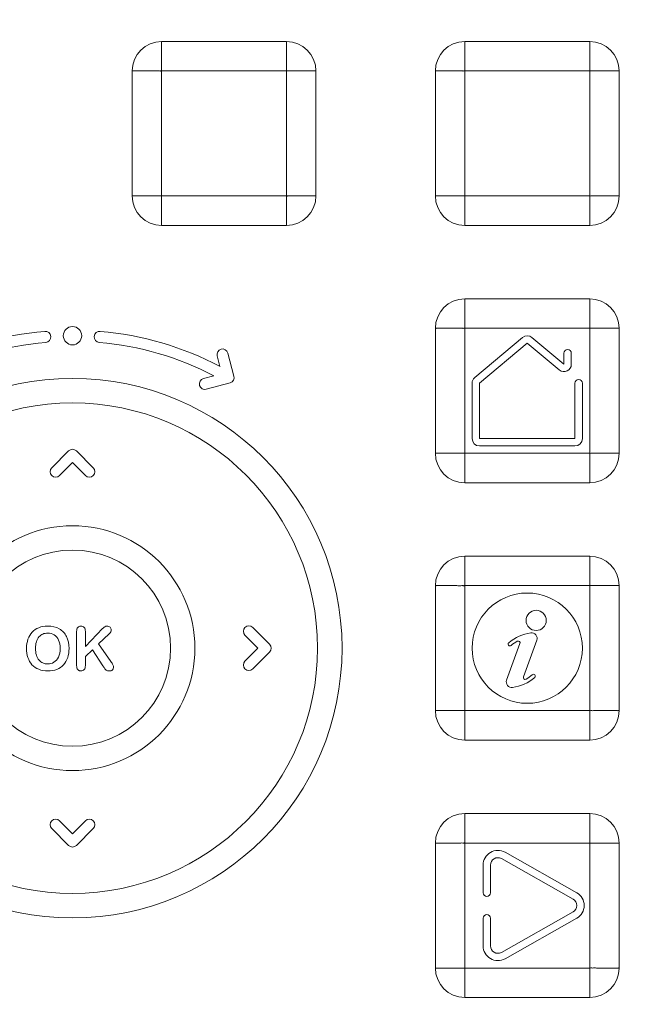
# Model space of a CAD drawing. Units: inches. Extents: x 0 to 2919, y 0 to 1797.
# Drawn here: x 1888 to 1922, y 1352 to 1406 of the extents above; entities that cross this region are included whole.
import ezdxf

# ---------------------------------------------------------------- set-up
doc = ezdxf.new("R2010")
doc.units = ezdxf.units.IN
doc.header["$MEASUREMENT"] = 0
for name, color, linetype, lineweight in [('CONTINUOUS1', 7, 'Continuous', 20), ('DIM', 2, 'Continuous', 20), ('TEXT1', 3, 'Continuous', 20)]:
    doc.layers.add(name, color=color, linetype=linetype, lineweight=lineweight)
doc.styles.add('RomanS', font='romans.shx')
doc.dimstyles.new('SchneiderElectric Dual Below', dxfattribs={"dimscale": 0, "dimtxt": 0.1, "dimasz": 0.07, "dimexe": 0.0625, "dimexo": 0.0625, "dimgap": 0.04, "dimtad": 0, "dimtih": 1, "dimtoh": 1, "dimrnd": 0.001, "dimzin": 4, "dimdsep": 46, "dimtxsty": 'RomanS', "dimblk": 'SEArrow', "dimcen": 0.09, "dimclrd": 256, "dimclre": 256, "dimclrt": 256, "dimadec": 0, "dimazin": 1, "dimtfac": 1, "dimtofl": 0, "dimtmove": 0, "dimatfit": 3, "dimldrblk": 'SEArrow', "dimfxl": 1, "dimtolj": 1, "dimtzin": 0, "dimlwd": -1, "dimlwe": -1, "dimarcsym": 0})

# ---------------------------------------------------------------- blocks, each defined once
blk = doc.blocks.new('SEArrow')
at = {"linetype": 'ByBlock', "lineweight": -2}
blk.add_lwpolyline([(0, 0, 0, 0.5, 0), (-1, 0, 0.5, 0.5, 0)], format="xyseb", dxfattribs=at)
blk = doc.blocks.new('*D11')
at = {"layer": 'Defpoints', "color": 0, "transparency": 16777216}
for p in [(1823.574, 1508.027), (1954.074, 586.027), (2062.733, 586.027)]:
    blk.add_point(p, dxfattribs=at)
at = {"layer": 'DIM', "transparency": 16777216}
for p, q in [((1834.699, 1508.027), (2073.858, 1508.027)), ((2062.733, 1495.567), (2062.733, 1079.83)), ((2062.733, 598.487), (2062.733, 1014.224)), ((1965.199, 586.027), (2073.858, 586.027))]:
    blk.add_line(p, q, dxfattribs=at)
at = {"layer": 'DIM', "transparency": 16777216, "xscale": 12.46, "yscale": 12.46, "zscale": 12.46}
for p, rotation in [((2062.733, 1508.027), 90), ((2062.733, 586.027), 270)]:
    blk.add_blockref('SEArrow', p, dxfattribs=dict(at, rotation=rotation))
at = {"layer": 'DIM', "transparency": 16777216, "insert": (2062.733, 1047.027), "char_height": 17.8, "attachment_point": 5, "style": 'RomanS'}
blk.add_mtext('\\A1;922.00\\P{\\H0.8x; [23419]', dxfattribs=at)

msp = doc.modelspace()

# ---------------------------------------------------------------- linework, layer by layer
at = {"layer": 'CONTINUOUS1'}
for p, q in [((1895.924, 1396.247), (1895.924, 1404.648)), ((1895.924, 1404.647), (1902.724, 1404.647)), ((1912.424, 1396.247), (1912.424, 1404.648)), ((1912.424, 1404.647), (1919.224, 1404.647)), ((1894.324, 1396.247), (1894.324, 1403.047)), ((1895.924, 1403.047), (1904.324, 1403.047)), ((1902.724, 1403.047), (1902.724, 1394.647)), ((1904.324, 1403.047), (1904.324, 1396.247)), ((1910.824, 1396.247), (1910.824, 1403.047)), ((1912.424, 1403.047), (1920.824, 1403.047)), ((1919.224, 1403.047), (1919.224, 1394.647)), ((1920.824, 1403.047), (1920.824, 1396.247)), ((1902.724, 1396.247), (1894.323, 1396.247)), ((1919.224, 1396.247), (1910.823, 1396.247)), ((1902.724, 1394.647), (1895.924, 1394.647)), ((1919.224, 1394.647), (1912.424, 1394.647)), ((1912.424, 1382.247), (1912.424, 1390.648)), ((1912.424, 1390.647), (1919.224, 1390.647)), ((1910.824, 1382.247), (1910.824, 1389.047)), ((1912.424, 1389.047), (1920.824, 1389.047)), ((1919.224, 1389.047), (1919.224, 1380.647)), ((1920.824, 1389.047), (1920.824, 1382.247)), ((1912.967, 1386.372), (1915.567, 1388.554)), ((1916.081, 1388.554), (1917.824, 1387.091)), ((1915.824, 1388.247), (1913.224, 1386.065)), ((1917.567, 1386.785), (1915.824, 1388.247)), ((1898.948, 1387.548), (1899.102, 1386.972)), ((1899.864, 1386.447), (1899.527, 1387.703)), ((1917.824, 1387.091), (1917.824, 1387.691)), ((1918.224, 1387.691), (1918.224, 1387.091)), ((1898.774, 1386.466), (1898.198, 1386.312)), ((1898.353, 1385.732), (1899.652, 1386.08)), ((1912.824, 1383.047), (1912.824, 1386.065)), ((1913.224, 1383.047), (1913.224, 1386.065)), ((1918.424, 1383.047), (1918.424, 1386.065)), ((1918.824, 1386.065), (1918.824, 1383.047)), ((1918.424, 1383.047), (1913.224, 1383.047)), ((1918.424, 1382.647), (1913.224, 1382.647)), ((1890.862, 1382.378), (1889.943, 1381.459)), ((1892.205, 1381.459), (1891.286, 1382.378)), ((1919.224, 1382.247), (1910.823, 1382.247)), ((1890.367, 1381.035), (1891.074, 1381.742)), ((1891.074, 1381.742), (1891.781, 1381.035)), ((1919.224, 1380.647), (1912.424, 1380.647)), ((1912.424, 1368.247), (1912.424, 1376.648)), ((1912.424, 1376.647), (1919.224, 1376.647)), ((1910.824, 1368.247), (1910.824, 1375.047)), ((1912.424, 1375.047), (1920.824, 1375.047)), ((1919.224, 1375.047), (1919.224, 1368.247)), ((1920.824, 1375.047), (1920.824, 1368.247)), ((1900.462, 1372.354), (1901.169, 1371.647)), ((1901.805, 1371.859), (1900.886, 1372.778)), ((1901.169, 1371.647), (1900.462, 1370.94)), ((1900.886, 1370.516), (1901.805, 1371.435)), ((1919.224, 1368.247), (1910.823, 1368.247)), ((1919.224, 1368.247), (1919.224, 1366.647)), ((1919.224, 1366.647), (1912.424, 1366.647)), ((1891.074, 1361.552), (1890.367, 1362.259)), ((1891.781, 1362.259), (1891.074, 1361.552)), ((1912.424, 1354.247), (1912.424, 1362.648)), ((1912.424, 1362.647), (1919.224, 1362.647)), ((1889.943, 1361.835), (1890.862, 1360.916)), ((1891.286, 1360.916), (1892.205, 1361.835)), ((1910.824, 1354.247), (1910.824, 1361.047)), ((1912.424, 1361.047), (1920.824, 1361.047)), ((1919.224, 1361.047), (1919.224, 1352.647)), ((1920.824, 1361.047), (1920.824, 1354.247)), ((1918.32, 1357.996), (1914.42, 1360.196)), ((1914.617, 1360.544), (1918.517, 1358.344)), ((1913.424, 1358.344), (1913.424, 1359.847)), ((1913.824, 1359.847), (1913.824, 1358.344)), ((1913.424, 1355.447), (1913.424, 1356.95)), ((1913.824, 1356.95), (1913.824, 1355.447)), ((1914.42, 1355.099), (1918.32, 1357.299)), ((1918.517, 1356.95), (1914.617, 1354.75)), ((1919.224, 1354.247), (1910.823, 1354.247)), ((1919.224, 1352.647), (1912.424, 1352.647))]:
    msp.add_line(p, q, dxfattribs=at)
for centre, radius in [((1891.074, 1388.647), 0.5), ((1891.074, 1371.647), 14.671), ((1891.074, 1371.647), 13.339), ((1891.074, 1371.647), 6.661), ((1891.074, 1371.647), 5.339), ((1915.824, 1371.647), 3)]:
    msp.add_circle(centre, radius, dxfattribs=at)
for centre, radius, start, end in [((1895.925, 1403.046), 1.601, 90.0355, 179.968), ((1902.723, 1403.046), 1.601, 0.0355, 89.968), ((1912.425, 1403.046), 1.601, 90.0355, 179.968), ((1919.223, 1403.046), 1.601, 0.0355, 89.968), ((1895.925, 1396.248), 1.601, 180.0355, 269.968), ((1902.723, 1396.248), 1.601, 270.0355, 359.968), ((1912.425, 1396.248), 1.601, 180.0355, 269.968), ((1919.223, 1396.248), 1.601, 270.0355, 359.968), ((1912.425, 1389.046), 1.601, 90.0355, 179.968), ((1919.223, 1389.046), 1.601, 0.0355, 89.968), ((1891.074, 1371.647), 17.3, 95, 117.6489), ((1889.592, 1388.582), 0.3, 275, 95), ((1892.556, 1388.582), 0.3, 85, 265), ((1891.074, 1371.647), 17.3, 62.3511, 85), ((1915.824, 1388.247), 0.4, 50, 130), ((1891.074, 1371.647), 16.7, 95, 117.4579), ((1891.074, 1371.647), 16.7, 62.5421, 85), ((1899.237, 1387.625), 0.3, 15, 195), ((1918.024, 1387.691), 0.2, 0, 180), ((1917.824, 1387.091), 0.4, 230, 360), ((1898.276, 1386.022), 0.3, 105, 285), ((1899.574, 1386.37), 0.3, 285, 15), ((1913.224, 1386.065), 0.4, 130, 180), ((1918.624, 1386.065), 0.2, 0, 180), ((1913.224, 1383.047), 0.4, 180, 270), ((1918.424, 1383.047), 0.4, 270, 0), ((1891.074, 1382.166), 0.3, 45, 135), ((1912.425, 1382.248), 1.601, 180.0355, 269.968), ((1919.223, 1382.248), 1.601, 270.0355, 359.968), ((1890.155, 1381.247), 0.3, 135, 315), ((1891.993, 1381.247), 0.3, 225, 45), ((1912.425, 1375.046), 1.601, 90.0355, 179.968), ((1919.223, 1375.046), 1.601, 0.0355, 89.968), ((1900.674, 1372.566), 0.3, 45, 225), ((1901.593, 1371.647), 0.3, 315, 45), ((1900.674, 1370.728), 0.3, 135, 315), ((1912.425, 1368.248), 1.601, 180.0355, 269.968), ((1919.223, 1368.248), 1.601, 270.0355, 359.968), ((1890.155, 1362.047), 0.3, 45, 225), ((1891.993, 1362.047), 0.3, 315, 135), ((1912.425, 1361.046), 1.601, 90.0355, 179.968), ((1919.223, 1361.046), 1.601, 0.0355, 89.968), ((1891.074, 1361.128), 0.3, 225, 315), ((1914.224, 1359.847), 0.8, 60.5725, 180), ((1914.224, 1359.847), 0.4, 60.5725, 180), ((1913.624, 1358.344), 0.2, 180, 0), ((1918.124, 1357.647), 0.4, 299.4275, 60.5725), ((1918.124, 1357.647), 0.8, 299.4275, 60.5725), ((1913.624, 1356.95), 0.2, 0, 180), ((1914.224, 1355.447), 0.8, 180, 299.4275), ((1914.224, 1355.447), 0.4, 180, 299.4275), ((1912.425, 1354.248), 1.601, 180.0355, 269.968), ((1919.223, 1354.248), 1.601, 270.0355, 359.968)]:
    msp.add_arc(centre, radius, start, end, dxfattribs=at)
for points in [[(1902.724, 1403.047), (1902.731, 1403.064), (1902.72, 1403.102), (1902.726, 1403.172), (1902.723, 1403.263), (1902.724, 1403.37), (1902.724, 1403.512), (1902.724, 1403.688), (1902.724, 1403.898), (1902.724, 1404.105), (1902.724, 1404.275), (1902.724, 1404.407), (1902.724, 1404.487), (1902.724, 1404.548), (1902.725, 1404.589), (1902.722, 1404.623), (1902.726, 1404.637), (1902.722, 1404.647), (1902.724, 1404.647)], [(1919.224, 1403.047), (1919.231, 1403.064), (1919.22, 1403.102), (1919.226, 1403.172), (1919.223, 1403.263), (1919.224, 1403.37), (1919.224, 1403.512), (1919.224, 1403.688), (1919.224, 1403.898), (1919.224, 1404.105), (1919.224, 1404.275), (1919.224, 1404.407), (1919.224, 1404.487), (1919.224, 1404.548), (1919.225, 1404.589), (1919.222, 1404.623), (1919.226, 1404.637), (1919.222, 1404.647), (1919.224, 1404.647)], [(1895.924, 1403.047), (1895.907, 1403.054), (1895.869, 1403.043), (1895.799, 1403.05), (1895.708, 1403.046), (1895.601, 1403.047), (1895.459, 1403.047), (1895.283, 1403.047), (1895.073, 1403.047), (1894.866, 1403.047), (1894.696, 1403.047), (1894.564, 1403.047), (1894.484, 1403.047), (1894.423, 1403.047), (1894.382, 1403.048), (1894.348, 1403.045), (1894.334, 1403.049), (1894.324, 1403.045), (1894.324, 1403.047)], [(1912.424, 1403.047), (1912.407, 1403.054), (1912.369, 1403.043), (1912.299, 1403.05), (1912.208, 1403.046), (1912.101, 1403.047), (1911.959, 1403.047), (1911.783, 1403.047), (1911.573, 1403.047), (1911.366, 1403.047), (1911.196, 1403.047), (1911.064, 1403.047), (1910.984, 1403.047), (1910.923, 1403.047), (1910.882, 1403.048), (1910.848, 1403.045), (1910.834, 1403.049), (1910.824, 1403.045), (1910.824, 1403.047)], [(1895.924, 1396.247), (1895.917, 1396.231), (1895.928, 1396.193), (1895.921, 1396.122), (1895.925, 1396.032), (1895.924, 1395.925), (1895.924, 1395.782), (1895.924, 1395.606), (1895.924, 1395.396), (1895.924, 1395.189), (1895.924, 1395.019), (1895.924, 1394.887), (1895.924, 1394.807), (1895.924, 1394.746), (1895.923, 1394.705), (1895.926, 1394.671), (1895.922, 1394.657), (1895.926, 1394.647), (1895.924, 1394.647)], [(1902.724, 1396.247), (1902.74, 1396.24), (1902.778, 1396.251), (1902.849, 1396.245), (1902.939, 1396.248), (1903.046, 1396.247), (1903.189, 1396.247), (1903.365, 1396.247), (1903.575, 1396.247), (1903.782, 1396.247), (1903.952, 1396.247), (1904.084, 1396.247), (1904.164, 1396.247), (1904.225, 1396.247), (1904.266, 1396.246), (1904.3, 1396.249), (1904.314, 1396.245), (1904.324, 1396.249), (1904.324, 1396.247)], [(1912.424, 1396.247), (1912.417, 1396.231), (1912.428, 1396.193), (1912.421, 1396.122), (1912.425, 1396.032), (1912.424, 1395.925), (1912.424, 1395.782), (1912.424, 1395.606), (1912.424, 1395.396), (1912.424, 1395.189), (1912.424, 1395.019), (1912.424, 1394.887), (1912.424, 1394.807), (1912.424, 1394.746), (1912.423, 1394.705), (1912.426, 1394.671), (1912.422, 1394.657), (1912.426, 1394.647), (1912.424, 1394.647)], [(1919.224, 1396.247), (1919.24, 1396.24), (1919.278, 1396.251), (1919.349, 1396.245), (1919.439, 1396.248), (1919.546, 1396.247), (1919.689, 1396.247), (1919.865, 1396.247), (1920.075, 1396.247), (1920.282, 1396.247), (1920.452, 1396.247), (1920.584, 1396.247), (1920.664, 1396.247), (1920.725, 1396.247), (1920.766, 1396.246), (1920.8, 1396.249), (1920.814, 1396.245), (1920.824, 1396.249), (1920.824, 1396.247)], [(1919.224, 1389.047), (1919.231, 1389.064), (1919.22, 1389.102), (1919.226, 1389.172), (1919.223, 1389.263), (1919.224, 1389.37), (1919.224, 1389.512), (1919.224, 1389.688), (1919.224, 1389.898), (1919.224, 1390.105), (1919.224, 1390.275), (1919.224, 1390.407), (1919.224, 1390.487), (1919.224, 1390.548), (1919.225, 1390.589), (1919.222, 1390.623), (1919.226, 1390.637), (1919.222, 1390.647), (1919.224, 1390.647)], [(1912.424, 1389.047), (1912.407, 1389.054), (1912.369, 1389.043), (1912.299, 1389.05), (1912.208, 1389.046), (1912.101, 1389.047), (1911.959, 1389.047), (1911.783, 1389.047), (1911.573, 1389.047), (1911.366, 1389.047), (1911.196, 1389.047), (1911.064, 1389.047), (1910.984, 1389.047), (1910.923, 1389.047), (1910.882, 1389.048), (1910.848, 1389.045), (1910.834, 1389.049), (1910.824, 1389.045), (1910.824, 1389.047)], [(1912.424, 1382.247), (1912.417, 1382.231), (1912.428, 1382.193), (1912.421, 1382.122), (1912.425, 1382.032), (1912.424, 1381.925), (1912.424, 1381.782), (1912.424, 1381.606), (1912.424, 1381.396), (1912.424, 1381.189), (1912.424, 1381.019), (1912.424, 1380.887), (1912.424, 1380.807), (1912.424, 1380.746), (1912.423, 1380.705), (1912.426, 1380.671), (1912.422, 1380.657), (1912.426, 1380.647), (1912.424, 1380.647)], [(1919.224, 1382.247), (1919.24, 1382.24), (1919.278, 1382.251), (1919.349, 1382.245), (1919.439, 1382.248), (1919.546, 1382.247), (1919.689, 1382.247), (1919.865, 1382.247), (1920.075, 1382.247), (1920.282, 1382.247), (1920.452, 1382.247), (1920.584, 1382.247), (1920.664, 1382.247), (1920.725, 1382.247), (1920.766, 1382.246), (1920.8, 1382.249), (1920.814, 1382.245), (1920.824, 1382.249), (1920.824, 1382.247)], [(1919.224, 1375.047), (1919.231, 1375.064), (1919.22, 1375.102), (1919.226, 1375.172), (1919.223, 1375.263), (1919.224, 1375.37), (1919.224, 1375.512), (1919.224, 1375.688), (1919.224, 1375.898), (1919.224, 1376.105), (1919.224, 1376.275), (1919.224, 1376.407), (1919.224, 1376.487), (1919.224, 1376.548), (1919.225, 1376.589), (1919.222, 1376.623), (1919.226, 1376.637), (1919.222, 1376.647), (1919.224, 1376.647)], [(1912.424, 1375.047), (1912.407, 1375.054), (1912.369, 1375.043), (1912.299, 1375.05), (1912.208, 1375.046), (1912.101, 1375.047), (1911.959, 1375.047), (1911.783, 1375.047), (1911.573, 1375.047), (1911.366, 1375.047), (1911.196, 1375.047), (1911.064, 1375.047), (1910.984, 1375.047), (1910.923, 1375.047), (1910.882, 1375.048), (1910.848, 1375.045), (1910.834, 1375.049), (1910.824, 1375.045), (1910.824, 1375.047)], [(1912.424, 1368.247), (1912.417, 1368.231), (1912.428, 1368.193), (1912.421, 1368.122), (1912.425, 1368.032), (1912.424, 1367.925), (1912.424, 1367.782), (1912.424, 1367.606), (1912.424, 1367.396), (1912.424, 1367.189), (1912.424, 1367.019), (1912.424, 1366.887), (1912.424, 1366.807), (1912.424, 1366.746), (1912.423, 1366.705), (1912.426, 1366.671), (1912.422, 1366.657), (1912.426, 1366.647), (1912.424, 1366.647)], [(1919.224, 1368.247), (1919.24, 1368.24), (1919.278, 1368.251), (1919.349, 1368.245), (1919.439, 1368.248), (1919.546, 1368.247), (1919.689, 1368.247), (1919.865, 1368.247), (1920.075, 1368.247), (1920.282, 1368.247), (1920.452, 1368.247), (1920.584, 1368.247), (1920.664, 1368.247), (1920.725, 1368.247), (1920.766, 1368.246), (1920.8, 1368.249), (1920.814, 1368.245), (1920.824, 1368.249), (1920.824, 1368.247)], [(1919.224, 1361.047), (1919.231, 1361.064), (1919.22, 1361.102), (1919.226, 1361.172), (1919.223, 1361.263), (1919.224, 1361.37), (1919.224, 1361.512), (1919.224, 1361.688), (1919.224, 1361.898), (1919.224, 1362.105), (1919.224, 1362.275), (1919.224, 1362.407), (1919.224, 1362.487), (1919.224, 1362.548), (1919.225, 1362.589), (1919.222, 1362.623), (1919.226, 1362.637), (1919.222, 1362.647), (1919.224, 1362.647)], [(1912.424, 1361.047), (1912.407, 1361.054), (1912.369, 1361.043), (1912.299, 1361.05), (1912.208, 1361.046), (1912.101, 1361.047), (1911.959, 1361.047), (1911.783, 1361.047), (1911.573, 1361.047), (1911.366, 1361.047), (1911.196, 1361.047), (1911.064, 1361.047), (1910.984, 1361.047), (1910.923, 1361.047), (1910.882, 1361.048), (1910.848, 1361.045), (1910.834, 1361.049), (1910.824, 1361.045), (1910.824, 1361.047)], [(1912.424, 1354.247), (1912.417, 1354.231), (1912.428, 1354.193), (1912.421, 1354.122), (1912.425, 1354.032), (1912.424, 1353.925), (1912.424, 1353.782), (1912.424, 1353.606), (1912.424, 1353.396), (1912.424, 1353.189), (1912.424, 1353.019), (1912.424, 1352.887), (1912.424, 1352.807), (1912.424, 1352.746), (1912.423, 1352.705), (1912.426, 1352.671), (1912.422, 1352.657), (1912.426, 1352.647), (1912.424, 1352.647)], [(1919.224, 1354.247), (1919.24, 1354.24), (1919.278, 1354.251), (1919.349, 1354.245), (1919.439, 1354.248), (1919.546, 1354.247), (1919.689, 1354.247), (1919.865, 1354.247), (1920.075, 1354.247), (1920.282, 1354.247), (1920.452, 1354.247), (1920.584, 1354.247), (1920.664, 1354.247), (1920.725, 1354.247), (1920.766, 1354.246), (1920.8, 1354.249), (1920.814, 1354.245), (1920.824, 1354.249), (1920.824, 1354.247)]]:
    msp.add_open_spline(points, degree=3, knots=[0, 0, 0, 0, 0.03374, 0.067351, 0.13461, 0.201642, 0.268431, 0.401163, 0.532536, 0.662106, 0.788928, 0.850618, 0.910188, 0.938568, 0.965174, 0.988088, 0.996485, 1, 1, 1, 1], dxfattribs=at)
at = {"layer": 'TEXT1'}
for p, q in [((1891.297, 1372.557), (1891.297, 1370.803)), ((1892.714, 1372.709), (1891.775, 1371.73)), ((1891.775, 1371.73), (1891.775, 1372.557)), ((1892.497, 1371.881), (1893.078, 1372.432)), ((1893.166, 1370.922), (1892.497, 1371.881)), ((1915.428, 1371.902), (1914.703, 1369.912)), ((1915.616, 1370.081), (1916.344, 1372.082)), ((1891.775, 1371.186), (1892.167, 1371.561)), ((1892.167, 1371.561), (1892.732, 1370.692)), ((1891.775, 1370.698), (1891.775, 1371.186))]:
    msp.add_line(p, q, dxfattribs=at)
msp.add_circle((1916.311, 1373.158), 0.55, dxfattribs=at)
for centre, radius, start, end in [((1916.372, 1370.081), 2.426, 98.3597, 129.7744), ((1916.062, 1372.185), 0.3, 340, 98.3597), ((1914.883, 1371.869), 0.1, 129.7744, 309.7744), ((1916.372, 1370.081), 2.226, 119.2178, 129.7744), ((1915.334, 1371.937), 0.1, 340, 119.2178), ((1899.277, 1374.507), 7.576, 210.2368, 211.3725), ((1916.164, 1370.125), 0.1, 311.2996, 131.2996), ((1914.985, 1369.81), 0.3, 160, 276.6836), ((1914.761, 1371.723), 2.226, 276.6836, 311.2996), ((1915.71, 1370.047), 0.1, 160, 299.5132), ((1914.761, 1371.723), 2.026, 299.5132, 311.2996)]:
    msp.add_arc(centre, radius, start, end, dxfattribs=at)
for points in [[(1888.878, 1372.519), (1888.778, 1372.413), (1888.703, 1372.284), (1888.651, 1372.132)], [(1889.239, 1372.762), (1889.097, 1372.705), (1888.976, 1372.625), (1888.878, 1372.519)], [(1889.722, 1372.847), (1889.541, 1372.847), (1889.38, 1372.818), (1889.239, 1372.762)], [(1889.247, 1372.256), (1889.305, 1372.324), (1889.375, 1372.377), (1889.456, 1372.413)], [(1889.456, 1372.413), (1889.536, 1372.448), (1889.625, 1372.467), (1889.722, 1372.467)], [(1890.351, 1372.697), (1890.175, 1372.797), (1889.966, 1372.847), (1889.722, 1372.847)], [(1889.722, 1372.467), (1889.855, 1372.467), (1889.974, 1372.433), (1890.077, 1372.369)], [(1890.077, 1372.369), (1890.18, 1372.305), (1890.261, 1372.208), (1890.316, 1372.082)], [(1890.75, 1372.274), (1890.66, 1372.458), (1890.526, 1372.598), (1890.351, 1372.697)], [(1891.36, 1372.775), (1891.318, 1372.726), (1891.297, 1372.654), (1891.297, 1372.557)], [(1891.534, 1372.847), (1891.46, 1372.847), (1891.402, 1372.823), (1891.36, 1372.775)], [(1891.708, 1372.775), (1891.663, 1372.823), (1891.605, 1372.847), (1891.534, 1372.847)], [(1891.775, 1372.557), (1891.775, 1372.654), (1891.753, 1372.726), (1891.708, 1372.775)], [(1892.828, 1372.813), (1892.796, 1372.791), (1892.759, 1372.756), (1892.714, 1372.709)], [(1892.955, 1372.847), (1892.902, 1372.847), (1892.86, 1372.836), (1892.828, 1372.813)], [(1893.121, 1372.786), (1893.079, 1372.826), (1893.023, 1372.847), (1892.955, 1372.847)], [(1893.078, 1372.432), (1893.149, 1372.499), (1893.186, 1372.569), (1893.186, 1372.639)], [(1893.186, 1372.639), (1893.186, 1372.697), (1893.163, 1372.746), (1893.121, 1372.786)], [(1888.651, 1372.132), (1888.6, 1371.981), (1888.574, 1371.814), (1888.574, 1371.633)], [(1889.058, 1371.633), (1889.058, 1371.765), (1889.074, 1371.886), (1889.108, 1371.992)], [(1889.108, 1371.992), (1889.142, 1372.099), (1889.189, 1372.187), (1889.247, 1372.256)], [(1890.316, 1372.082), (1890.372, 1371.955), (1890.401, 1371.806), (1890.401, 1371.633)], [(1890.885, 1371.63), (1890.885, 1371.876), (1890.84, 1372.09), (1890.75, 1372.274)], [(1888.574, 1371.633), (1888.574, 1371.456), (1888.598, 1371.291), (1888.648, 1371.139)], [(1889.108, 1371.27), (1889.074, 1371.378), (1889.058, 1371.498), (1889.058, 1371.633)], [(1890.401, 1371.633), (1890.401, 1371.447), (1890.37, 1371.289), (1890.309, 1371.162)], [(1890.811, 1371.133), (1890.86, 1371.281), (1890.885, 1371.447), (1890.885, 1371.63)], [(1888.648, 1371.139), (1888.698, 1370.986), (1888.772, 1370.856), (1888.869, 1370.747)], [(1888.869, 1370.747), (1888.967, 1370.639), (1889.089, 1370.555), (1889.236, 1370.496)], [(1889.252, 1370.999), (1889.19, 1371.07), (1889.142, 1371.16), (1889.108, 1371.27)], [(1889.464, 1370.84), (1889.384, 1370.875), (1889.313, 1370.928), (1889.252, 1370.999)], [(1889.728, 1370.787), (1889.631, 1370.787), (1889.545, 1370.804), (1889.464, 1370.84)], [(1890.064, 1370.879), (1889.961, 1370.817), (1889.85, 1370.787), (1889.728, 1370.787)], [(1890.309, 1371.162), (1890.248, 1371.033), (1890.167, 1370.94), (1890.064, 1370.879)], [(1890.225, 1370.494), (1890.369, 1370.552), (1890.489, 1370.635), (1890.589, 1370.745)], [(1890.589, 1370.745), (1890.687, 1370.854), (1890.761, 1370.983), (1890.811, 1371.133)], [(1891.297, 1370.803), (1891.297, 1370.727), (1891.299, 1370.669), (1891.302, 1370.631)], [(1893.272, 1370.746), (1893.248, 1370.796), (1893.213, 1370.855), (1893.166, 1370.922)], [(1893.308, 1370.602), (1893.308, 1370.648), (1893.295, 1370.697), (1893.272, 1370.746)], [(1889.236, 1370.496), (1889.38, 1370.437), (1889.546, 1370.407), (1889.731, 1370.407)], [(1889.731, 1370.407), (1889.916, 1370.407), (1890.081, 1370.436), (1890.225, 1370.494)], [(1891.302, 1370.631), (1891.305, 1370.59), (1891.314, 1370.555), (1891.329, 1370.526)], [(1891.329, 1370.526), (1891.336, 1370.513), (1891.344, 1370.501), (1891.353, 1370.49)], [(1891.353, 1370.49), (1891.37, 1370.47), (1891.391, 1370.453), (1891.416, 1370.439)], [(1891.416, 1370.439), (1891.429, 1370.432), (1891.441, 1370.426), (1891.454, 1370.421)], [(1891.454, 1370.421), (1891.48, 1370.412), (1891.506, 1370.407), (1891.534, 1370.407)], [(1891.534, 1370.407), (1891.605, 1370.407), (1891.663, 1370.431), (1891.707, 1370.478)], [(1891.707, 1370.478), (1891.753, 1370.526), (1891.775, 1370.598), (1891.775, 1370.698)], [(1892.809, 1370.563), (1892.838, 1370.515), (1892.873, 1370.478), (1892.915, 1370.449)], [(1892.915, 1370.449), (1892.957, 1370.421), (1893.01, 1370.407), (1893.078, 1370.407)], [(1893.078, 1370.407), (1893.149, 1370.407), (1893.203, 1370.426), (1893.245, 1370.465)], [(1893.245, 1370.465), (1893.287, 1370.503), (1893.308, 1370.549), (1893.308, 1370.602)]]:
    msp.add_open_spline(points, degree=3, dxfattribs=at)

# ---------------------------------------------------------------- dimensions: what is measured, and where the dimension line sits
at = {"layer": 'DIM'}
dim = msp.add_linear_dim(base=(2062.733, 586.027), p1=(1823.574, 1508.027), p2=(1954.074, 586.027), angle=90, dimstyle='SchneiderElectric Dual Below', override={"dimscale": 178, "dimpost": '\\P{\\H0.8x;'}, dxfattribs=at)
dim.commit()
dim.dimension.update_dxf_attribs({"geometry": '*D11', "text_midpoint": (2062.733, 1047.027)})

doc.saveas('drawing.dxf')
